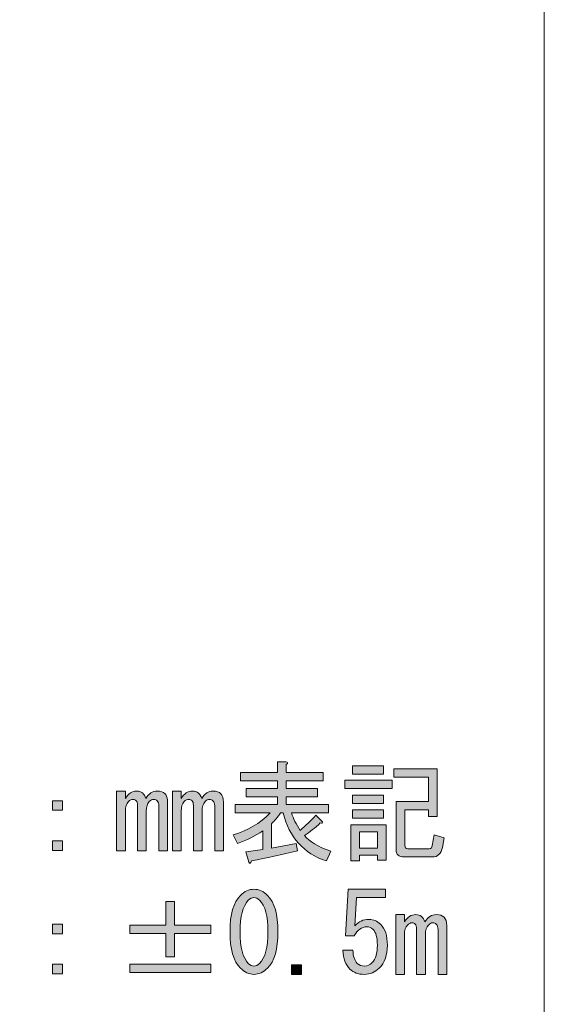
# Model space of a CAD drawing. Units: inches. Extents: x -45 to 345, y 71 to 348.
# Drawn here: x 330 to 345, y 97 to 125 of the extents above; entities that cross this region are included whole.
import ezdxf

# ---------------------------------------------------------------- set-up
doc = ezdxf.new("R2010")
doc.units = ezdxf.units.IN
doc.header["$MEASUREMENT"] = 0
doc.layers.add('_U+30EC_U+30A4_U+30E4_U+30FC 1', color=7, linetype='Continuous')

# ---------------------------------------------------------------- blocks, each defined once
blk = doc.blocks.new('block 103')
at = {"layer": '_U+30EC_U+30A4_U+30E4_U+30FC 1'}
h = blk.add_hatch(color=7, dxfattribs=at)
h.dxf.hatch_style = 2
h.paths.add_polyline_path([(330.928, 99.689), (331.213, 99.689), (331.213, 99.416), (330.928, 99.416)])
h.paths.add_polyline_path([(330.928, 98.548), (331.213, 98.548), (331.213, 98.275), (330.928, 98.275)])
at = {"layer": '_U+30EC_U+30A4_U+30E4_U+30FC 1', "lineweight": 0}
for points in [[(330.928, 99.689), (331.213, 99.689), (331.213, 99.416), (330.928, 99.416), (330.928, 99.689)], [(330.928, 98.548), (331.213, 98.548), (331.213, 98.275), (330.928, 98.275), (330.928, 98.548)]]:
    blk.add_lwpolyline(points, dxfattribs=at)
blk = doc.blocks.new('block 104')
at = {"layer": '_U+30EC_U+30A4_U+30E4_U+30FC 1'}
h = blk.add_hatch(color=7, dxfattribs=at)
h.dxf.hatch_style = 2
h.paths.add_polyline_path([(334.153, 100.334), (334.401, 100.334), (334.401, 99.664), (335.43, 99.664), (335.43, 99.428), (334.401, 99.428), (334.401, 98.758), (334.153, 98.758), (334.153, 99.428), (333.123, 99.428), (333.123, 99.664), (334.153, 99.664)])
h.paths.add_polyline_path([(333.123, 98.548), (335.43, 98.548), (335.43, 98.312), (333.123, 98.312)])
at = {"layer": '_U+30EC_U+30A4_U+30E4_U+30FC 1', "lineweight": 0}
for points in [[(334.153, 100.334), (334.401, 100.334), (334.401, 99.664), (335.43, 99.664), (335.43, 99.428), (334.401, 99.428), (334.401, 98.758), (334.153, 98.758), (334.153, 99.428), (333.123, 99.428), (333.123, 99.664), (334.153, 99.664), (334.153, 100.334)], [(333.123, 98.548), (335.43, 98.548), (335.43, 98.312), (333.123, 98.312), (333.123, 98.548)]]:
    blk.add_lwpolyline(points, dxfattribs=at)
blk = doc.blocks.new('block 105')
at = {"layer": '_U+30EC_U+30A4_U+30E4_U+30FC 1'}
h = blk.add_hatch(color=7, dxfattribs=at)
h.dxf.hatch_style = 2
edge = h.paths.add_edge_path()
edge.add_spline(control_points=[(336.273, 100.507), (336.389, 100.623), (336.517, 100.681), (336.658, 100.681), (336.798, 100.681), (336.927, 100.623), (337.042, 100.507), (337.241, 100.309), (337.34, 99.966), (337.34, 99.478), (337.34, 98.982), (337.241, 98.634), (337.042, 98.436), (336.927, 98.32), (336.798, 98.262), (336.658, 98.262), (336.517, 98.262), (336.389, 98.32), (336.273, 98.436), (336.075, 98.634), (335.976, 98.982), (335.976, 99.478), (335.976, 99.966), (336.075, 100.309), (336.273, 100.507)], knot_values=[0, 0, 0, 0, 1, 1, 1, 2, 2, 2, 3, 3, 3, 4, 4, 4, 5, 5, 5, 6, 6, 6, 7, 7, 7, 8, 8, 8, 8], degree=3, periodic=1)
edge = h.paths.add_edge_path()
edge.add_spline(control_points=[(336.819, 100.371), (336.769, 100.42), (336.716, 100.445), (336.658, 100.445), (336.6, 100.445), (336.546, 100.42), (336.497, 100.371), (336.34, 100.205), (336.261, 99.908), (336.261, 99.478), (336.261, 99.031), (336.34, 98.73), (336.497, 98.572), (336.546, 98.523), (336.6, 98.498), (336.658, 98.498), (336.716, 98.498), (336.769, 98.523), (336.819, 98.572), (336.976, 98.73), (337.055, 99.031), (337.055, 99.478), (337.055, 99.916), (336.976, 100.214), (336.819, 100.371)], knot_values=[0, 0, 0, 0, 1, 1, 1, 2, 2, 2, 3, 3, 3, 4, 4, 4, 5, 5, 5, 6, 6, 6, 7, 7, 7, 8, 8, 8, 8], degree=3, periodic=1)
at = {"layer": '_U+30EC_U+30A4_U+30E4_U+30FC 1', "lineweight": 0}
for points in [[(336.273, 100.507), (336.389, 100.623), (336.517, 100.681), (336.658, 100.681), (336.798, 100.681), (336.927, 100.623), (337.042, 100.507), (337.241, 100.309), (337.34, 99.966), (337.34, 99.478), (337.34, 98.982), (337.241, 98.634), (337.042, 98.436), (336.927, 98.32), (336.798, 98.262), (336.658, 98.262), (336.517, 98.262), (336.389, 98.32), (336.273, 98.436), (336.075, 98.634), (335.976, 98.982), (335.976, 99.478), (335.976, 99.966), (336.075, 100.309), (336.273, 100.507)], [(336.819, 100.371), (336.769, 100.42), (336.716, 100.445), (336.658, 100.445), (336.6, 100.445), (336.546, 100.42), (336.497, 100.371), (336.34, 100.205), (336.261, 99.908), (336.261, 99.478), (336.261, 99.031), (336.34, 98.73), (336.497, 98.572), (336.546, 98.523), (336.6, 98.498), (336.658, 98.498), (336.716, 98.498), (336.769, 98.523), (336.819, 98.572), (336.976, 98.73), (337.055, 99.031), (337.055, 99.478), (337.055, 99.916), (336.976, 100.214), (336.819, 100.371)]]:
    blk.add_open_spline(points, degree=3, knots=[0, 0, 0, 0, 1, 1, 1, 2, 2, 2, 3, 3, 3, 4, 4, 4, 5, 5, 5, 6, 6, 6, 7, 7, 7, 8, 8, 8, 8], dxfattribs=at)
blk = doc.blocks.new('block 106')
at = {"layer": '_U+30EC_U+30A4_U+30E4_U+30FC 1'}
h = blk.add_hatch(color=7, dxfattribs=at)
h.dxf.hatch_style = 2
h.paths.add_polyline_path([(338.01, 98.535), (338.01, 98.262), (337.724, 98.262), (337.724, 98.535)])
at = {"layer": '_U+30EC_U+30A4_U+30E4_U+30FC 1', "lineweight": 0}
blk.add_lwpolyline([(338.01, 98.535), (338.01, 98.262), (337.724, 98.262), (337.724, 98.535), (338.01, 98.535)], dxfattribs=at)
blk = doc.blocks.new('block 107')
at = {"layer": '_U+30EC_U+30A4_U+30E4_U+30FC 1'}
h = blk.add_hatch(color=7, dxfattribs=at)
h.dxf.hatch_style = 2
edge = h.paths.add_edge_path()
edge.add_spline(control_points=[(339.597, 98.572), (339.647, 98.523), (339.717, 98.498), (339.808, 98.498), (339.882, 98.498), (339.953, 98.531), (340.019, 98.597), (340.118, 98.696), (340.168, 98.862), (340.168, 99.093), (340.168, 99.308), (340.126, 99.457), (340.044, 99.54), (339.994, 99.589), (339.936, 99.614), (339.87, 99.614), (339.721, 99.614), (339.601, 99.527), (339.51, 99.354), (339.51, 99.354), (339.262, 99.354), (339.262, 99.354), (339.262, 99.354), (339.337, 100.681), (339.337, 100.681), (339.337, 100.681), (340.403, 100.681), (340.403, 100.681), (340.403, 100.681), (340.403, 100.445), (340.403, 100.445), (340.403, 100.445), (339.572, 100.445), (339.572, 100.445), (339.572, 100.445), (339.523, 99.639), (339.523, 99.639), (339.63, 99.763), (339.767, 99.825), (339.932, 99.825), (340.056, 99.825), (340.164, 99.78), (340.255, 99.689), (340.387, 99.556), (340.453, 99.358), (340.453, 99.093), (340.453, 98.812), (340.374, 98.593), (340.217, 98.436), (340.102, 98.32), (339.961, 98.262), (339.796, 98.262), (339.622, 98.262), (339.486, 98.312), (339.386, 98.411), (339.262, 98.535), (339.196, 98.713), (339.188, 98.945), (339.188, 98.945), (339.473, 98.945), (339.473, 98.945), (339.473, 98.779), (339.515, 98.655), (339.597, 98.572)], knot_values=[0, 0, 0, 0, 1, 1, 1, 2, 2, 2, 3, 3, 3, 4, 4, 4, 5, 5, 5, 6, 6, 6, 7, 7, 7, 8, 8, 8, 9, 9, 9, 10, 10, 10, 11, 11, 11, 12, 12, 12, 13, 13, 13, 14, 14, 14, 15, 15, 15, 16, 16, 16, 17, 17, 17, 18, 18, 18, 19, 19, 19, 20, 20, 20, 21, 21, 21, 21], degree=3, periodic=1)
at = {"layer": '_U+30EC_U+30A4_U+30E4_U+30FC 1', "lineweight": 0}
blk.add_open_spline([(339.597, 98.572), (339.647, 98.523), (339.717, 98.498), (339.808, 98.498), (339.882, 98.498), (339.953, 98.531), (340.019, 98.597), (340.118, 98.696), (340.168, 98.862), (340.168, 99.093), (340.168, 99.308), (340.126, 99.457), (340.044, 99.54), (339.994, 99.589), (339.936, 99.614), (339.87, 99.614), (339.721, 99.614), (339.601, 99.527), (339.51, 99.354), (339.51, 99.354), (339.262, 99.354), (339.262, 99.354), (339.262, 99.354), (339.337, 100.681), (339.337, 100.681), (339.337, 100.681), (340.403, 100.681), (340.403, 100.681), (340.403, 100.681), (340.403, 100.445), (340.403, 100.445), (340.403, 100.445), (339.572, 100.445), (339.572, 100.445), (339.572, 100.445), (339.523, 99.639), (339.523, 99.639), (339.63, 99.763), (339.767, 99.825), (339.932, 99.825), (340.056, 99.825), (340.164, 99.78), (340.255, 99.689), (340.387, 99.556), (340.453, 99.358), (340.453, 99.093), (340.453, 98.812), (340.374, 98.593), (340.217, 98.436), (340.102, 98.32), (339.961, 98.262), (339.796, 98.262), (339.622, 98.262), (339.486, 98.312), (339.386, 98.411), (339.262, 98.535), (339.196, 98.713), (339.188, 98.945), (339.188, 98.945), (339.473, 98.945), (339.473, 98.945), (339.473, 98.779), (339.515, 98.655), (339.597, 98.572)], degree=3, knots=[0, 0, 0, 0, 1, 1, 1, 2, 2, 2, 3, 3, 3, 4, 4, 4, 5, 5, 5, 6, 6, 6, 7, 7, 7, 8, 8, 8, 9, 9, 9, 10, 10, 10, 11, 11, 11, 12, 12, 12, 13, 13, 13, 14, 14, 14, 15, 15, 15, 16, 16, 16, 17, 17, 17, 18, 18, 18, 19, 19, 19, 20, 20, 20, 21, 21, 21, 21], dxfattribs=at)
blk = doc.blocks.new('block 108')
at = {"layer": '_U+30EC_U+30A4_U+30E4_U+30FC 1'}
h = blk.add_hatch(color=7, dxfattribs=at)
h.dxf.hatch_style = 2
edge = h.paths.add_edge_path()
edge.add_spline(control_points=[(342.14, 98.262), (342.14, 98.262), (341.892, 98.262), (341.892, 98.262), (341.892, 98.262), (341.892, 99.54), (341.892, 99.54), (341.892, 99.606), (341.875, 99.656), (341.842, 99.689), (341.817, 99.713), (341.784, 99.726), (341.743, 99.726), (341.701, 99.726), (341.66, 99.705), (341.619, 99.664), (341.561, 99.606), (341.532, 99.515), (341.532, 99.391), (341.532, 99.391), (341.532, 98.262), (341.532, 98.262), (341.532, 98.262), (341.284, 98.262), (341.284, 98.262), (341.284, 98.262), (341.284, 99.552), (341.284, 99.552), (341.284, 99.618), (341.272, 99.664), (341.247, 99.689), (341.222, 99.713), (341.193, 99.726), (341.16, 99.726), (341.11, 99.726), (341.065, 99.705), (341.023, 99.664), (340.966, 99.606), (340.937, 99.515), (340.937, 99.391), (340.937, 99.391), (340.937, 98.262), (340.937, 98.262), (340.937, 98.262), (340.689, 98.262), (340.689, 98.262), (340.689, 98.262), (340.689, 99.962), (340.689, 99.962), (340.689, 99.962), (340.937, 99.962), (340.937, 99.962), (340.937, 99.962), (340.937, 99.751), (340.937, 99.751), (341.019, 99.891), (341.127, 99.962), (341.259, 99.962), (341.391, 99.962), (341.478, 99.891), (341.52, 99.751), (341.602, 99.891), (341.71, 99.962), (341.842, 99.962), (341.941, 99.962), (342.016, 99.937), (342.065, 99.887), (342.115, 99.837), (342.14, 99.759), (342.14, 99.651), (342.14, 99.651), (342.14, 98.262), (342.14, 98.262)], knot_values=[0, 0, 0, 0, 1, 1, 1, 2, 2, 2, 3, 3, 3, 4, 4, 4, 5, 5, 5, 6, 6, 6, 7, 7, 7, 8, 8, 8, 9, 9, 9, 10, 10, 10, 11, 11, 11, 12, 12, 12, 13, 13, 13, 14, 14, 14, 15, 15, 15, 16, 16, 16, 17, 17, 17, 18, 18, 18, 19, 19, 19, 20, 20, 20, 21, 21, 21, 22, 22, 22, 23, 23, 23, 24, 24, 24, 24], degree=3, periodic=1)
at = {"layer": '_U+30EC_U+30A4_U+30E4_U+30FC 1', "lineweight": 0}
blk.add_open_spline([(342.14, 98.262), (342.14, 98.262), (341.892, 98.262), (341.892, 98.262), (341.892, 98.262), (341.892, 99.54), (341.892, 99.54), (341.892, 99.606), (341.875, 99.656), (341.842, 99.689), (341.817, 99.713), (341.784, 99.726), (341.743, 99.726), (341.701, 99.726), (341.66, 99.705), (341.619, 99.664), (341.561, 99.606), (341.532, 99.515), (341.532, 99.391), (341.532, 99.391), (341.532, 98.262), (341.532, 98.262), (341.532, 98.262), (341.284, 98.262), (341.284, 98.262), (341.284, 98.262), (341.284, 99.552), (341.284, 99.552), (341.284, 99.618), (341.272, 99.664), (341.247, 99.689), (341.222, 99.713), (341.193, 99.726), (341.16, 99.726), (341.11, 99.726), (341.065, 99.705), (341.023, 99.664), (340.966, 99.606), (340.937, 99.515), (340.937, 99.391), (340.937, 99.391), (340.937, 98.262), (340.937, 98.262), (340.937, 98.262), (340.689, 98.262), (340.689, 98.262), (340.689, 98.262), (340.689, 99.962), (340.689, 99.962), (340.689, 99.962), (340.937, 99.962), (340.937, 99.962), (340.937, 99.962), (340.937, 99.751), (340.937, 99.751), (341.019, 99.891), (341.127, 99.962), (341.259, 99.962), (341.391, 99.962), (341.478, 99.891), (341.52, 99.751), (341.602, 99.891), (341.71, 99.962), (341.842, 99.962), (341.941, 99.962), (342.016, 99.937), (342.065, 99.887), (342.115, 99.837), (342.14, 99.759), (342.14, 99.651), (342.14, 99.651), (342.14, 98.262), (342.14, 98.262)], degree=3, knots=[0, 0, 0, 0, 1, 1, 1, 2, 2, 2, 3, 3, 3, 4, 4, 4, 5, 5, 5, 6, 6, 6, 7, 7, 7, 8, 8, 8, 9, 9, 9, 10, 10, 10, 11, 11, 11, 12, 12, 12, 13, 13, 13, 14, 14, 14, 15, 15, 15, 16, 16, 16, 17, 17, 17, 18, 18, 18, 19, 19, 19, 20, 20, 20, 21, 21, 21, 22, 22, 22, 23, 23, 23, 24, 24, 24, 24], dxfattribs=at)
blk = doc.blocks.new('block 113')
at = {"layer": '_U+30EC_U+30A4_U+30E4_U+30FC 1'}
h = blk.add_hatch(color=7, dxfattribs=at)
h.dxf.hatch_style = 2
h.paths.add_polyline_path([(330.928, 103.199), (331.213, 103.199), (331.213, 102.926), (330.928, 102.926)])
h.paths.add_polyline_path([(330.928, 102.058), (331.213, 102.058), (331.213, 101.785), (330.928, 101.785)])
at = {"layer": '_U+30EC_U+30A4_U+30E4_U+30FC 1', "lineweight": 0}
for points in [[(330.928, 103.199), (331.213, 103.199), (331.213, 102.926), (330.928, 102.926), (330.928, 103.199)], [(330.928, 102.058), (331.213, 102.058), (331.213, 101.785), (330.928, 101.785), (330.928, 102.058)]]:
    blk.add_lwpolyline(points, dxfattribs=at)
blk = doc.blocks.new('block 114')
at = {"layer": '_U+30EC_U+30A4_U+30E4_U+30FC 1'}
h = blk.add_hatch(color=7, dxfattribs=at)
h.dxf.hatch_style = 2
edge = h.paths.add_edge_path()
edge.add_spline(control_points=[(334.202, 101.772), (334.202, 101.772), (333.954, 101.772), (333.954, 101.772), (333.954, 101.772), (333.954, 103.05), (333.954, 103.05), (333.954, 103.116), (333.938, 103.165), (333.905, 103.199), (333.88, 103.223), (333.847, 103.236), (333.805, 103.236), (333.764, 103.236), (333.723, 103.215), (333.681, 103.174), (333.623, 103.116), (333.594, 103.025), (333.594, 102.901), (333.594, 102.901), (333.594, 101.772), (333.594, 101.772), (333.594, 101.772), (333.346, 101.772), (333.346, 101.772), (333.346, 101.772), (333.346, 103.062), (333.346, 103.062), (333.346, 103.128), (333.334, 103.174), (333.309, 103.199), (333.284, 103.223), (333.255, 103.236), (333.222, 103.236), (333.173, 103.236), (333.127, 103.215), (333.086, 103.174), (333.028, 103.116), (332.999, 103.025), (332.999, 102.901), (332.999, 102.901), (332.999, 101.772), (332.999, 101.772), (332.999, 101.772), (332.751, 101.772), (332.751, 101.772), (332.751, 101.772), (332.751, 103.471), (332.751, 103.471), (332.751, 103.471), (332.999, 103.471), (332.999, 103.471), (332.999, 103.471), (332.999, 103.261), (332.999, 103.261), (333.082, 103.401), (333.189, 103.471), (333.322, 103.471), (333.454, 103.471), (333.541, 103.401), (333.582, 103.261), (333.665, 103.401), (333.772, 103.471), (333.905, 103.471), (334.004, 103.471), (334.078, 103.447), (334.128, 103.397), (334.177, 103.347), (334.202, 103.269), (334.202, 103.161), (334.202, 103.161), (334.202, 101.772), (334.202, 101.772)], knot_values=[0, 0, 0, 0, 1, 1, 1, 2, 2, 2, 3, 3, 3, 4, 4, 4, 5, 5, 5, 6, 6, 6, 7, 7, 7, 8, 8, 8, 9, 9, 9, 10, 10, 10, 11, 11, 11, 12, 12, 12, 13, 13, 13, 14, 14, 14, 15, 15, 15, 16, 16, 16, 17, 17, 17, 18, 18, 18, 19, 19, 19, 20, 20, 20, 21, 21, 21, 22, 22, 22, 23, 23, 23, 24, 24, 24, 24], degree=3, periodic=1)
at = {"layer": '_U+30EC_U+30A4_U+30E4_U+30FC 1', "lineweight": 0}
blk.add_open_spline([(334.202, 101.772), (334.202, 101.772), (333.954, 101.772), (333.954, 101.772), (333.954, 101.772), (333.954, 103.05), (333.954, 103.05), (333.954, 103.116), (333.938, 103.165), (333.905, 103.199), (333.88, 103.223), (333.847, 103.236), (333.805, 103.236), (333.764, 103.236), (333.723, 103.215), (333.681, 103.174), (333.623, 103.116), (333.594, 103.025), (333.594, 102.901), (333.594, 102.901), (333.594, 101.772), (333.594, 101.772), (333.594, 101.772), (333.346, 101.772), (333.346, 101.772), (333.346, 101.772), (333.346, 103.062), (333.346, 103.062), (333.346, 103.128), (333.334, 103.174), (333.309, 103.199), (333.284, 103.223), (333.255, 103.236), (333.222, 103.236), (333.173, 103.236), (333.127, 103.215), (333.086, 103.174), (333.028, 103.116), (332.999, 103.025), (332.999, 102.901), (332.999, 102.901), (332.999, 101.772), (332.999, 101.772), (332.999, 101.772), (332.751, 101.772), (332.751, 101.772), (332.751, 101.772), (332.751, 103.471), (332.751, 103.471), (332.751, 103.471), (332.999, 103.471), (332.999, 103.471), (332.999, 103.471), (332.999, 103.261), (332.999, 103.261), (333.082, 103.401), (333.189, 103.471), (333.322, 103.471), (333.454, 103.471), (333.541, 103.401), (333.582, 103.261), (333.665, 103.401), (333.772, 103.471), (333.905, 103.471), (334.004, 103.471), (334.078, 103.447), (334.128, 103.397), (334.177, 103.347), (334.202, 103.269), (334.202, 103.161), (334.202, 103.161), (334.202, 101.772), (334.202, 101.772)], degree=3, knots=[0, 0, 0, 0, 1, 1, 1, 2, 2, 2, 3, 3, 3, 4, 4, 4, 5, 5, 5, 6, 6, 6, 7, 7, 7, 8, 8, 8, 9, 9, 9, 10, 10, 10, 11, 11, 11, 12, 12, 12, 13, 13, 13, 14, 14, 14, 15, 15, 15, 16, 16, 16, 17, 17, 17, 18, 18, 18, 19, 19, 19, 20, 20, 20, 21, 21, 21, 22, 22, 22, 23, 23, 23, 24, 24, 24, 24], dxfattribs=at)
blk = doc.blocks.new('block 115')
at = {"layer": '_U+30EC_U+30A4_U+30E4_U+30FC 1'}
h = blk.add_hatch(color=7, dxfattribs=at)
h.dxf.hatch_style = 2
edge = h.paths.add_edge_path()
edge.add_spline(control_points=[(335.79, 101.772), (335.79, 101.772), (335.542, 101.772), (335.542, 101.772), (335.542, 101.772), (335.542, 103.05), (335.542, 103.05), (335.542, 103.116), (335.525, 103.165), (335.492, 103.199), (335.467, 103.223), (335.434, 103.236), (335.393, 103.236), (335.351, 103.236), (335.31, 103.215), (335.269, 103.174), (335.211, 103.116), (335.182, 103.025), (335.182, 102.901), (335.182, 102.901), (335.182, 101.772), (335.182, 101.772), (335.182, 101.772), (334.934, 101.772), (334.934, 101.772), (334.934, 101.772), (334.934, 103.062), (334.934, 103.062), (334.934, 103.128), (334.922, 103.174), (334.897, 103.199), (334.872, 103.223), (334.843, 103.236), (334.81, 103.236), (334.76, 103.236), (334.715, 103.215), (334.673, 103.174), (334.616, 103.116), (334.587, 103.025), (334.587, 102.901), (334.587, 102.901), (334.587, 101.772), (334.587, 101.772), (334.587, 101.772), (334.339, 101.772), (334.339, 101.772), (334.339, 101.772), (334.339, 103.471), (334.339, 103.471), (334.339, 103.471), (334.587, 103.471), (334.587, 103.471), (334.587, 103.471), (334.587, 103.261), (334.587, 103.261), (334.669, 103.401), (334.777, 103.471), (334.909, 103.471), (335.041, 103.471), (335.128, 103.401), (335.17, 103.261), (335.252, 103.401), (335.36, 103.471), (335.492, 103.471), (335.591, 103.471), (335.666, 103.447), (335.715, 103.397), (335.765, 103.347), (335.79, 103.269), (335.79, 103.161), (335.79, 103.161), (335.79, 101.772), (335.79, 101.772)], knot_values=[0, 0, 0, 0, 1, 1, 1, 2, 2, 2, 3, 3, 3, 4, 4, 4, 5, 5, 5, 6, 6, 6, 7, 7, 7, 8, 8, 8, 9, 9, 9, 10, 10, 10, 11, 11, 11, 12, 12, 12, 13, 13, 13, 14, 14, 14, 15, 15, 15, 16, 16, 16, 17, 17, 17, 18, 18, 18, 19, 19, 19, 20, 20, 20, 21, 21, 21, 22, 22, 22, 23, 23, 23, 24, 24, 24, 24], degree=3, periodic=1)
at = {"layer": '_U+30EC_U+30A4_U+30E4_U+30FC 1', "lineweight": 0}
blk.add_open_spline([(335.79, 101.772), (335.79, 101.772), (335.542, 101.772), (335.542, 101.772), (335.542, 101.772), (335.542, 103.05), (335.542, 103.05), (335.542, 103.116), (335.525, 103.165), (335.492, 103.199), (335.467, 103.223), (335.434, 103.236), (335.393, 103.236), (335.351, 103.236), (335.31, 103.215), (335.269, 103.174), (335.211, 103.116), (335.182, 103.025), (335.182, 102.901), (335.182, 102.901), (335.182, 101.772), (335.182, 101.772), (335.182, 101.772), (334.934, 101.772), (334.934, 101.772), (334.934, 101.772), (334.934, 103.062), (334.934, 103.062), (334.934, 103.128), (334.922, 103.174), (334.897, 103.199), (334.872, 103.223), (334.843, 103.236), (334.81, 103.236), (334.76, 103.236), (334.715, 103.215), (334.673, 103.174), (334.616, 103.116), (334.587, 103.025), (334.587, 102.901), (334.587, 102.901), (334.587, 101.772), (334.587, 101.772), (334.587, 101.772), (334.339, 101.772), (334.339, 101.772), (334.339, 101.772), (334.339, 103.471), (334.339, 103.471), (334.339, 103.471), (334.587, 103.471), (334.587, 103.471), (334.587, 103.471), (334.587, 103.261), (334.587, 103.261), (334.669, 103.401), (334.777, 103.471), (334.909, 103.471), (335.041, 103.471), (335.128, 103.401), (335.17, 103.261), (335.252, 103.401), (335.36, 103.471), (335.492, 103.471), (335.591, 103.471), (335.666, 103.447), (335.715, 103.397), (335.765, 103.347), (335.79, 103.269), (335.79, 103.161), (335.79, 103.161), (335.79, 101.772), (335.79, 101.772)], degree=3, knots=[0, 0, 0, 0, 1, 1, 1, 2, 2, 2, 3, 3, 3, 4, 4, 4, 5, 5, 5, 6, 6, 6, 7, 7, 7, 8, 8, 8, 9, 9, 9, 10, 10, 10, 11, 11, 11, 12, 12, 12, 13, 13, 13, 14, 14, 14, 15, 15, 15, 16, 16, 16, 17, 17, 17, 18, 18, 18, 19, 19, 19, 20, 20, 20, 21, 21, 21, 22, 22, 22, 23, 23, 23, 24, 24, 24, 24], dxfattribs=at)
blk = doc.blocks.new('block 116')
at = {"layer": '_U+30EC_U+30A4_U+30E4_U+30FC 1'}
h = blk.add_hatch(color=7, dxfattribs=at)
h.dxf.hatch_style = 2
edge = h.paths.add_edge_path()
edge.add_spline(control_points=[(338.841, 101.76), (338.841, 101.76), (338.717, 101.487), (338.717, 101.487), (338.072, 101.702), (337.662, 102.157), (337.489, 102.851), (337.489, 102.851), (337.414, 102.851), (337.414, 102.851), (337.332, 102.736), (337.245, 102.632), (337.154, 102.541), (337.154, 102.541), (337.154, 101.847), (337.154, 101.847), (337.154, 101.847), (337.861, 101.983), (337.861, 101.983), (337.861, 101.983), (337.898, 101.772), (337.898, 101.772), (337.452, 101.665), (337.013, 101.57), (336.583, 101.487), (336.559, 101.413), (336.534, 101.4), (336.509, 101.45), (336.509, 101.45), (336.422, 101.747), (336.422, 101.747), (336.422, 101.747), (336.906, 101.809), (336.906, 101.809), (336.906, 101.809), (336.906, 102.343), (336.906, 102.343), (336.691, 102.194), (336.451, 102.074), (336.187, 101.983), (336.187, 101.983), (336.063, 102.231), (336.063, 102.231), (336.476, 102.347), (336.827, 102.554), (337.117, 102.851), (337.117, 102.851), (336.125, 102.851), (336.125, 102.851), (336.125, 102.851), (336.125, 103.087), (336.125, 103.087), (336.125, 103.087), (337.328, 103.087), (337.328, 103.087), (337.328, 103.087), (337.328, 103.31), (337.328, 103.31), (337.328, 103.31), (336.435, 103.31), (336.435, 103.31), (336.435, 103.31), (336.435, 103.546), (336.435, 103.546), (336.435, 103.546), (337.328, 103.546), (337.328, 103.546), (337.328, 103.546), (337.328, 103.769), (337.328, 103.769), (337.328, 103.769), (336.273, 103.769), (336.273, 103.769), (336.273, 103.769), (336.273, 104.005), (336.273, 104.005), (336.273, 104.005), (337.328, 104.005), (337.328, 104.005), (337.328, 104.005), (337.328, 104.302), (337.328, 104.302), (337.328, 104.302), (337.563, 104.302), (337.563, 104.302), (337.629, 104.294), (337.633, 104.269), (337.576, 104.228), (337.576, 104.228), (337.576, 104.005), (337.576, 104.005), (337.576, 104.005), (338.63, 104.005), (338.63, 104.005), (338.63, 104.005), (338.63, 103.769), (338.63, 103.769), (338.63, 103.769), (337.576, 103.769), (337.576, 103.769), (337.576, 103.769), (337.576, 103.546), (337.576, 103.546), (337.576, 103.546), (338.469, 103.546), (338.469, 103.546), (338.469, 103.546), (338.469, 103.31), (338.469, 103.31), (338.469, 103.31), (337.576, 103.31), (337.576, 103.31), (337.576, 103.31), (337.576, 103.087), (337.576, 103.087), (337.576, 103.087), (338.779, 103.087), (338.779, 103.087), (338.779, 103.087), (338.779, 102.851), (338.779, 102.851), (338.779, 102.851), (337.724, 102.851), (337.724, 102.851), (337.774, 102.694), (337.857, 102.529), (337.972, 102.355), (338.13, 102.487), (338.278, 102.632), (338.419, 102.789), (338.419, 102.789), (338.605, 102.603), (338.605, 102.603), (338.613, 102.562), (338.593, 102.549), (338.543, 102.566), (338.402, 102.434), (338.254, 102.314), (338.097, 102.206), (338.229, 102.041), (338.477, 101.892), (338.841, 101.76)], knot_values=[0, 0, 0, 0, 1, 1, 1, 2, 2, 2, 3, 3, 3, 4, 4, 4, 5, 5, 5, 6, 6, 6, 7, 7, 7, 8, 8, 8, 9, 9, 9, 10, 10, 10, 11, 11, 11, 12, 12, 12, 13, 13, 13, 14, 14, 14, 15, 15, 15, 16, 16, 16, 17, 17, 17, 18, 18, 18, 19, 19, 19, 20, 20, 20, 21, 21, 21, 22, 22, 22, 23, 23, 23, 24, 24, 24, 25, 25, 25, 26, 26, 26, 27, 27, 27, 28, 28, 28, 29, 29, 29, 30, 30, 30, 31, 31, 31, 32, 32, 32, 33, 33, 33, 34, 34, 34, 35, 35, 35, 36, 36, 36, 37, 37, 37, 38, 38, 38, 39, 39, 39, 40, 40, 40, 41, 41, 41, 42, 42, 42, 43, 43, 43, 44, 44, 44, 45, 45, 45, 46, 46, 46, 47, 47, 47, 47], degree=3, periodic=1)
at = {"layer": '_U+30EC_U+30A4_U+30E4_U+30FC 1', "lineweight": 0}
blk.add_open_spline([(338.841, 101.76), (338.841, 101.76), (338.717, 101.487), (338.717, 101.487), (338.072, 101.702), (337.662, 102.157), (337.489, 102.851), (337.489, 102.851), (337.414, 102.851), (337.414, 102.851), (337.332, 102.736), (337.245, 102.632), (337.154, 102.541), (337.154, 102.541), (337.154, 101.847), (337.154, 101.847), (337.154, 101.847), (337.861, 101.983), (337.861, 101.983), (337.861, 101.983), (337.898, 101.772), (337.898, 101.772), (337.452, 101.665), (337.013, 101.57), (336.583, 101.487), (336.559, 101.413), (336.534, 101.4), (336.509, 101.45), (336.509, 101.45), (336.422, 101.747), (336.422, 101.747), (336.422, 101.747), (336.906, 101.809), (336.906, 101.809), (336.906, 101.809), (336.906, 102.343), (336.906, 102.343), (336.691, 102.194), (336.451, 102.074), (336.187, 101.983), (336.187, 101.983), (336.063, 102.231), (336.063, 102.231), (336.476, 102.347), (336.827, 102.554), (337.117, 102.851), (337.117, 102.851), (336.125, 102.851), (336.125, 102.851), (336.125, 102.851), (336.125, 103.087), (336.125, 103.087), (336.125, 103.087), (337.328, 103.087), (337.328, 103.087), (337.328, 103.087), (337.328, 103.31), (337.328, 103.31), (337.328, 103.31), (336.435, 103.31), (336.435, 103.31), (336.435, 103.31), (336.435, 103.546), (336.435, 103.546), (336.435, 103.546), (337.328, 103.546), (337.328, 103.546), (337.328, 103.546), (337.328, 103.769), (337.328, 103.769), (337.328, 103.769), (336.273, 103.769), (336.273, 103.769), (336.273, 103.769), (336.273, 104.005), (336.273, 104.005), (336.273, 104.005), (337.328, 104.005), (337.328, 104.005), (337.328, 104.005), (337.328, 104.302), (337.328, 104.302), (337.328, 104.302), (337.563, 104.302), (337.563, 104.302), (337.629, 104.294), (337.633, 104.269), (337.576, 104.228), (337.576, 104.228), (337.576, 104.005), (337.576, 104.005), (337.576, 104.005), (338.63, 104.005), (338.63, 104.005), (338.63, 104.005), (338.63, 103.769), (338.63, 103.769), (338.63, 103.769), (337.576, 103.769), (337.576, 103.769), (337.576, 103.769), (337.576, 103.546), (337.576, 103.546), (337.576, 103.546), (338.469, 103.546), (338.469, 103.546), (338.469, 103.546), (338.469, 103.31), (338.469, 103.31), (338.469, 103.31), (337.576, 103.31), (337.576, 103.31), (337.576, 103.31), (337.576, 103.087), (337.576, 103.087), (337.576, 103.087), (338.779, 103.087), (338.779, 103.087), (338.779, 103.087), (338.779, 102.851), (338.779, 102.851), (338.779, 102.851), (337.724, 102.851), (337.724, 102.851), (337.774, 102.694), (337.857, 102.529), (337.972, 102.355), (338.13, 102.487), (338.278, 102.632), (338.419, 102.789), (338.419, 102.789), (338.605, 102.603), (338.605, 102.603), (338.613, 102.562), (338.593, 102.549), (338.543, 102.566), (338.402, 102.434), (338.254, 102.314), (338.097, 102.206), (338.229, 102.041), (338.477, 101.892), (338.841, 101.76)], degree=3, knots=[0, 0, 0, 0, 1, 1, 1, 2, 2, 2, 3, 3, 3, 4, 4, 4, 5, 5, 5, 6, 6, 6, 7, 7, 7, 8, 8, 8, 9, 9, 9, 10, 10, 10, 11, 11, 11, 12, 12, 12, 13, 13, 13, 14, 14, 14, 15, 15, 15, 16, 16, 16, 17, 17, 17, 18, 18, 18, 19, 19, 19, 20, 20, 20, 21, 21, 21, 22, 22, 22, 23, 23, 23, 24, 24, 24, 25, 25, 25, 26, 26, 26, 27, 27, 27, 28, 28, 28, 29, 29, 29, 30, 30, 30, 31, 31, 31, 32, 32, 32, 33, 33, 33, 34, 34, 34, 35, 35, 35, 36, 36, 36, 37, 37, 37, 38, 38, 38, 39, 39, 39, 40, 40, 40, 41, 41, 41, 42, 42, 42, 43, 43, 43, 44, 44, 44, 45, 45, 45, 46, 46, 46, 47, 47, 47, 47], dxfattribs=at)
blk = doc.blocks.new('block 117')
at = {"layer": '_U+30EC_U+30A4_U+30E4_U+30FC 1'}
h = blk.add_hatch(color=7, dxfattribs=at)
h.dxf.hatch_style = 2
h.paths.add_polyline_path([(339.238, 103.781), (340.589, 103.781), (340.589, 103.546), (339.238, 103.546)])
h.paths.add_polyline_path([(339.411, 102.516), (340.416, 102.516), (340.416, 101.512), (340.168, 101.512), (340.168, 101.648), (339.659, 101.648), (339.659, 101.487), (339.411, 101.487)])
h.paths.add_polyline_path([(340.341, 104.191), (340.341, 103.955), (339.461, 103.955), (339.461, 104.191)])
h.paths.add_polyline_path([(340.341, 103.36), (340.341, 103.124), (339.461, 103.124), (339.461, 103.36)])
h.paths.add_polyline_path([(340.341, 102.938), (340.341, 102.702), (339.461, 102.702), (339.461, 102.938)])
h.paths.add_polyline_path([(339.659, 102.318), (339.659, 101.847), (340.168, 101.847), (340.168, 102.318)])
edge = h.paths.add_edge_path()
edge.add_spline(control_points=[(342.065, 102.144), (342.065, 102.144), (342.016, 101.871), (342.016, 101.871), (341.983, 101.69), (341.887, 101.599), (341.73, 101.599), (341.73, 101.599), (340.924, 101.599), (340.924, 101.599), (340.775, 101.599), (340.701, 101.669), (340.701, 101.809), (340.701, 101.809), (340.701, 103.174), (340.701, 103.174), (340.701, 103.174), (341.619, 103.174), (341.619, 103.174), (341.619, 103.174), (341.619, 103.868), (341.619, 103.868), (341.619, 103.868), (340.639, 103.868), (340.639, 103.868), (340.639, 103.868), (340.639, 104.104), (340.639, 104.104), (340.639, 104.104), (341.867, 104.104), (341.867, 104.104), (341.867, 104.104), (341.867, 102.752), (341.867, 102.752), (341.867, 102.752), (341.619, 102.752), (341.619, 102.752), (341.619, 102.752), (341.619, 102.938), (341.619, 102.938), (341.619, 102.938), (340.949, 102.938), (340.949, 102.938), (340.949, 102.938), (340.949, 101.933), (340.949, 101.933), (340.949, 101.867), (340.978, 101.834), (341.036, 101.834), (341.036, 101.834), (341.644, 101.834), (341.644, 101.834), (341.693, 101.834), (341.722, 101.863), (341.73, 101.921), (341.73, 101.921), (341.78, 102.231), (341.78, 102.231), (341.78, 102.231), (342.065, 102.144), (342.065, 102.144)], knot_values=[0, 0, 0, 0, 1, 1, 1, 2, 2, 2, 3, 3, 3, 4, 4, 4, 5, 5, 5, 6, 6, 6, 7, 7, 7, 8, 8, 8, 9, 9, 9, 10, 10, 10, 11, 11, 11, 12, 12, 12, 13, 13, 13, 14, 14, 14, 15, 15, 15, 16, 16, 16, 17, 17, 17, 18, 18, 18, 19, 19, 19, 20, 20, 20, 20], degree=3, periodic=1)
at = {"layer": '_U+30EC_U+30A4_U+30E4_U+30FC 1', "lineweight": 0}
for points in [[(340.341, 104.191), (340.341, 103.955), (339.461, 103.955), (339.461, 104.191), (340.341, 104.191)], [(339.238, 103.781), (340.589, 103.781), (340.589, 103.546), (339.238, 103.546), (339.238, 103.781)], [(340.341, 103.36), (340.341, 103.124), (339.461, 103.124), (339.461, 103.36), (340.341, 103.36)], [(340.341, 102.938), (340.341, 102.702), (339.461, 102.702), (339.461, 102.938), (340.341, 102.938)], [(339.411, 102.516), (340.416, 102.516), (340.416, 101.512), (340.168, 101.512), (340.168, 101.648), (339.659, 101.648), (339.659, 101.487), (339.411, 101.487), (339.411, 102.516)], [(339.659, 102.318), (339.659, 101.847), (340.168, 101.847), (340.168, 102.318), (339.659, 102.318)]]:
    blk.add_lwpolyline(points, dxfattribs=at)
blk.add_open_spline([(342.065, 102.144), (342.065, 102.144), (342.016, 101.871), (342.016, 101.871), (341.983, 101.69), (341.887, 101.599), (341.73, 101.599), (341.73, 101.599), (340.924, 101.599), (340.924, 101.599), (340.775, 101.599), (340.701, 101.669), (340.701, 101.809), (340.701, 101.809), (340.701, 103.174), (340.701, 103.174), (340.701, 103.174), (341.619, 103.174), (341.619, 103.174), (341.619, 103.174), (341.619, 103.868), (341.619, 103.868), (341.619, 103.868), (340.639, 103.868), (340.639, 103.868), (340.639, 103.868), (340.639, 104.104), (340.639, 104.104), (340.639, 104.104), (341.867, 104.104), (341.867, 104.104), (341.867, 104.104), (341.867, 102.752), (341.867, 102.752), (341.867, 102.752), (341.619, 102.752), (341.619, 102.752), (341.619, 102.752), (341.619, 102.938), (341.619, 102.938), (341.619, 102.938), (340.949, 102.938), (340.949, 102.938), (340.949, 102.938), (340.949, 101.933), (340.949, 101.933), (340.949, 101.867), (340.978, 101.834), (341.036, 101.834), (341.036, 101.834), (341.644, 101.834), (341.644, 101.834), (341.693, 101.834), (341.722, 101.863), (341.73, 101.921), (341.73, 101.921), (341.78, 102.231), (341.78, 102.231), (341.78, 102.231), (342.065, 102.144), (342.065, 102.144)], degree=3, knots=[0, 0, 0, 0, 1, 1, 1, 2, 2, 2, 3, 3, 3, 4, 4, 4, 5, 5, 5, 6, 6, 6, 7, 7, 7, 8, 8, 8, 9, 9, 9, 10, 10, 10, 11, 11, 11, 12, 12, 12, 13, 13, 13, 14, 14, 14, 15, 15, 15, 16, 16, 16, 17, 17, 17, 18, 18, 18, 19, 19, 19, 20, 20, 20, 20], dxfattribs=at)

msp = doc.modelspace()

# ---------------------------------------------------------------- linework, layer by layer
at = {"layer": '_U+30EC_U+30A4_U+30E4_U+30FC 1', "color": 7, "lineweight": 13}
msp.add_lwpolyline([(-44.975, 347.602), (344.916, 347.602), (344.916, 70.742)], dxfattribs=at)

# ---------------------------------------------------------------- block references
at = {"layer": '_U+30EC_U+30A4_U+30E4_U+30FC 1'}
for name in ['block 116', 'block 117', 'block 114', 'block 115', 'block 113', 'block 105', 'block 107', 'block 104', 'block 108', 'block 103', 'block 106']:
    msp.add_blockref(name, (0, 0), dxfattribs=at)

doc.saveas('drawing.dxf')
